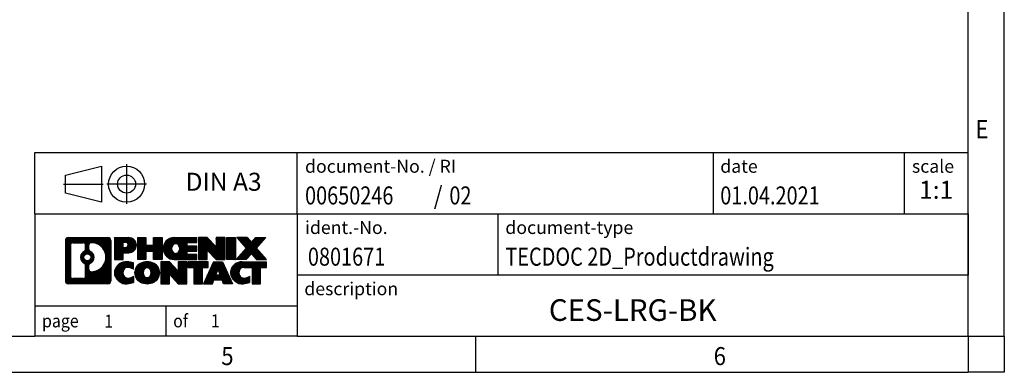
# Model space of a CAD drawing. Units: millimetres. Extents: x -280 to 140, y -48 to 249.
# Drawn here: x 3 to 140, y -48 to 1 of the extents above; entities that cross this region are included whole.
import ezdxf

# ---------------------------------------------------------------- set-up
doc = ezdxf.new("R2010")
doc.units = ezdxf.units.MM
doc.linetypes.add('DOT_CENTER', pattern=[14, 12, -1, 0, -1])
doc.linetypes.add('PHANTOM', pattern=[13, 10, -1, 0, -1, 0, -1])
doc.layers.add('1', color=7, linetype='Continuous')
doc.styles.add('CONVERTER_11', font='txt.shx', dxfattribs={"width": 0.9})
doc.styles.add('CONVERTER_12', font='txt.shx', dxfattribs={"width": 0.81})
doc.styles.add('CONVERTER_13', font='txt.shx', dxfattribs={"width": 0.855})
doc.styles.add('CONVERTER_14', font='txt.shx', dxfattribs={"width": 0.72})
pattern_1 = [(45, (62.7811309658083, -72.3161373035813), (-0.1414213562373095, 0), [])]

# ---------------------------------------------------------------- blocks, each defined once
blk = doc.blocks.new('_rahmen', base_point=(135.0556073569918, -48.1174637671985))
at = {"layer": '1', "linetype": 'Continuous'}
h = blk.add_hatch(dxfattribs=at)
h.set_pattern_fill('CUSTOM4', color=2, scale=0.1, angle=45, pattern_type=2)
h.set_pattern_definition(pattern_1)
edge = h.paths.add_edge_path()
edge.add_arc((10.17170233218718, -29.83520838259926), 0.424244615383877, 90, 180)
edge.add_line((9.747457716804405, -29.83520838259926), (9.747457716804405, -35.3997191517995))
edge.add_arc((10.17170233218718, -35.3997191517995), 0.4242446153827757, 180, 270)
edge.add_line((10.17170233218718, -35.8239637671827), (15.6450144229041, -35.8239637671827))
edge.add_arc((15.6450144229041, -35.3997191517995), 0.4242446153831949, 270, 360)
edge.add_line((16.06925903828798, -35.3997191517995), (16.06925903828798, -29.83520838259926))
edge.add_arc((15.6450144229041, -29.83520838259926), 0.4242446153838806, 0, 90)
edge.add_line((15.6450144229041, -29.41096376721538), (10.17170233218718, -29.41096376721538))
edge = h.paths.add_edge_path(flags=16)
edge.add_line((10.7655970089337, -35.11140821162582), (12.24143026994329, -35.11140821162582))
edge.add_arc((12.24143026994329, -34.79569128854911), 0.3157169230767138, 270, 360)
edge.add_line((12.55714719301989, -34.79569128854911), (12.55714719301989, -33.2649203570175))
edge.add_arc((12.24143026994329, -33.2649203570175), 0.3157169230766002, 0, 64.805589351444)
edge.add_arc((12.76401471751828, -32.15409061095477), 0.9118975235576419, 115.19441064851921, 244.8055893514915, ccw=False)
edge.add_arc((12.24143026994329, -31.0432608648926), 0.3157169230760727, 295.1944106485684, 360)
edge.add_line((12.55714719301989, -31.0432608648926), (12.55714719301989, -30.43923624583198))
edge.add_arc((12.24143026994329, -30.43923624583198), 0.3157169230766002, 0, 90)
edge.add_line((12.24143026994329, -30.1235193227559), (10.7655970089337, -30.1235193227559))
edge.add_arc((10.7655970089337, -30.43923624583198), 0.3157169230760815, 90, 180)
edge.add_line((10.4498800858581, -30.43923624583198), (10.4498800858581, -34.79569128854911))
edge.add_arc((10.7655970089337, -34.79569128854911), 0.3157169230756001, 180, 270)
edge = h.paths.add_edge_path(flags=16)
edge.add_arc((12.81510299737758, -32.15409061095477), 0.9118481501443877, 295.3740086781805, 424.6259913218089)
edge.add_arc((13.34114569546549, -31.04494901098701), 0.3157169230768009, 180, 244.625991321634, ccw=False)
edge.add_line((13.02542877238869, -31.04494901098701), (13.02542877238869, -30.4394137224802))
edge.add_arc((13.34114569546549, -30.4394137224802), 0.3157169230761852, 90.1889670425681, 180, ccw=False)
edge.add_arc((13.34676183077551, -32.14224867004919), 2.018561131933259, -90.18896704241752, 90.18896704241757, ccw=False)
edge.add_arc((13.34114569546549, -33.84508361761817), 0.3157169230768009, 180, 269.8110329574319, ccw=False)
edge.add_line((13.02542877238869, -33.84508361761817), (13.02542877238869, -33.26323221092309))
edge.add_arc((13.34114569546549, -33.26323221092309), 0.3157169230765415, 115.37400867835211, 180, ccw=False)
edge = h.paths.add_edge_path(flags=16)
edge.add_arc((12.7912879827048, -32.15409061095477), 0.4709789327784808, 0, 360)
h = blk.add_hatch(dxfattribs=at)
h.set_pattern_fill('CUSTOM5', color=2, scale=0.1, angle=45, pattern_type=2)
h.set_pattern_definition(pattern_1)
edge = h.paths.add_edge_path()
edge.add_arc((10.17170233218718, -29.83520838259926), 0.424244615383877, 90, 180)
edge.add_line((9.747457716804405, -29.83520838259926), (9.747457716804405, -35.3997191517995))
edge.add_arc((10.17170233218718, -35.3997191517995), 0.4242446153827757, 180, 270)
edge.add_line((10.17170233218718, -35.8239637671827), (15.6450144229041, -35.8239637671827))
edge.add_arc((15.6450144229041, -35.3997191517995), 0.4242446153831949, 270, 360)
edge.add_line((16.06925903828798, -35.3997191517995), (16.06925903828798, -29.83520838259926))
edge.add_arc((15.6450144229041, -29.83520838259926), 0.4242446153838806, 0, 90)
edge.add_line((15.6450144229041, -29.41096376721538), (10.17170233218718, -29.41096376721538))
edge = h.paths.add_edge_path(flags=16)
edge.add_line((10.7655970089337, -35.11140821162582), (12.24143026994329, -35.11140821162582))
edge.add_arc((12.24143026994329, -34.79569128854911), 0.3157169230767138, 270, 360)
edge.add_line((12.55714719301989, -34.79569128854911), (12.55714719301989, -33.2649203570175))
edge.add_arc((12.24143026994329, -33.2649203570175), 0.3157169230766002, 0, 64.805589351444)
edge.add_arc((12.76401471751828, -32.15409061095477), 0.9118975235576419, 115.19441064851921, 244.8055893514915, ccw=False)
edge.add_arc((12.24143026994329, -31.0432608648926), 0.3157169230760727, 295.1944106485684, 360)
edge.add_line((12.55714719301989, -31.0432608648926), (12.55714719301989, -30.43923624583198))
edge.add_arc((12.24143026994329, -30.43923624583198), 0.3157169230766002, 0, 90)
edge.add_line((12.24143026994329, -30.1235193227559), (10.7655970089337, -30.1235193227559))
edge.add_arc((10.7655970089337, -30.43923624583198), 0.3157169230760815, 90, 180)
edge.add_line((10.4498800858581, -30.43923624583198), (10.4498800858581, -34.79569128854911))
edge.add_arc((10.7655970089337, -34.79569128854911), 0.3157169230756001, 180, 270)
edge = h.paths.add_edge_path(flags=16)
edge.add_arc((12.81510299737758, -32.15409061095477), 0.9118481501443877, 295.3740086781805, 424.6259913218089)
edge.add_arc((13.34114569546549, -31.04494901098701), 0.3157169230768009, 180, 244.625991321634, ccw=False)
edge.add_line((13.02542877238869, -31.04494901098701), (13.02542877238869, -30.4394137224802))
edge.add_arc((13.34114569546549, -30.4394137224802), 0.3157169230761852, 90.1889670425681, 180, ccw=False)
edge.add_arc((13.34676183077551, -32.14224867004919), 2.018561131933259, -90.18896704241752, 90.18896704241757, ccw=False)
edge.add_arc((13.34114569546549, -33.84508361761817), 0.3157169230768009, 180, 269.8110329574319, ccw=False)
edge.add_line((13.02542877238869, -33.84508361761817), (13.02542877238869, -33.26323221092309))
edge.add_arc((13.34114569546549, -33.26323221092309), 0.3157169230765415, 115.37400867835211, 180, ccw=False)
edge = h.paths.add_edge_path(flags=16)
edge.add_arc((12.7912879827048, -32.15409061095477), 0.4709789327784808, 0, 360)
h = blk.add_hatch(dxfattribs=at)
h.set_pattern_fill('CUSTOM10', color=2, scale=0.1, angle=45, pattern_type=2)
h.set_pattern_definition(pattern_1)
edge = h.paths.add_edge_path()
edge.add_line((16.54637611915479, -29.4109637671973), (16.54637611915479, -32.46477329100839))
edge.add_line((16.54637611915479, -32.46477329100839), (17.78688052940879, -32.46477329100839))
edge.add_line((17.78688052940879, -32.46477329100839), (17.78688052940879, -31.52169504986466))
edge.add_line((17.78688052940879, -31.52169504986466), (18.54564811718919, -31.52169504986466))
edge.add_arc((18.54564811718919, -30.46632940853101), 1.055365641333651, 270, 450)
edge.add_line((18.54564811718919, -29.4109637671973), (16.54637611915479, -29.4109637671973))
edge = h.paths.add_edge_path(flags=16)
edge.add_line((18.1041755909508, -30.07406961263729), (17.78688052940879, -30.07406961263729))
edge.add_line((17.78688052940879, -30.07406961263729), (17.78688052940879, -30.77979726197958))
edge.add_line((17.78688052940879, -30.77979726197958), (18.1041755909508, -30.77979726197958))
edge.add_arc((18.1041755909508, -30.42693343730849), 0.3528638246710898, 270, 450)
h = blk.add_hatch(dxfattribs=at)
h.set_pattern_fill('CUSTOM11', color=2, scale=0.1, angle=45, pattern_type=2)
h.set_pattern_definition(pattern_1)
edge = h.paths.add_edge_path()
edge.add_line((16.54637611915479, -29.4109637671973), (16.54637611915479, -32.46477329100839))
edge.add_line((16.54637611915479, -32.46477329100839), (17.78688052940879, -32.46477329100839))
edge.add_line((17.78688052940879, -32.46477329100839), (17.78688052940879, -31.52169504986466))
edge.add_line((17.78688052940879, -31.52169504986466), (18.54564811718919, -31.52169504986466))
edge.add_arc((18.54564811718919, -30.46632940853101), 1.055365641333651, 270, 450)
edge.add_line((18.54564811718919, -29.4109637671973), (16.54637611915479, -29.4109637671973))
edge = h.paths.add_edge_path(flags=16)
edge.add_line((18.1041755909508, -30.07406961263729), (17.78688052940879, -30.07406961263729))
edge.add_line((17.78688052940879, -30.07406961263729), (17.78688052940879, -30.77979726197958))
edge.add_line((17.78688052940879, -30.77979726197958), (18.1041755909508, -30.77979726197958))
edge.add_arc((18.1041755909508, -30.42693343730849), 0.3528638246710898, 270, 450)
h = blk.add_hatch(dxfattribs=at)
h.set_pattern_fill('CUSTOM24', color=2, scale=0.1, angle=45, pattern_type=2)
h.set_pattern_definition(pattern_1)
h.paths.add_polyline_path([(23.17830354320299, -29.4109637671973), (23.17830354320299, -32.46477329100839), (21.9855108410365, -32.46477329100839), (21.9855108410365, -31.33050118216471), (20.9358532631291, -31.33050118216471), (20.9358532631291, -32.46477329100839), (19.74306056096251, -32.46477329100839), (19.74306056096251, -29.4109637671973), (20.9358532631291, -29.4109637671973), (20.9358532631291, -30.47979710053187), (21.9855108410365, -30.47979710053187), (21.9855108410365, -29.4109637671973)])
h = blk.add_hatch(dxfattribs=at)
h.set_pattern_fill('CUSTOM25', color=2, scale=0.1, angle=45, pattern_type=2)
h.set_pattern_definition(pattern_1)
h.paths.add_polyline_path([(23.17830354320299, -29.4109637671973), (23.17830354320299, -32.46477329100839), (21.9855108410365, -32.46477329100839), (21.9855108410365, -31.33050118216471), (20.9358532631291, -31.33050118216471), (20.9358532631291, -32.46477329100839), (19.74306056096251, -32.46477329100839), (19.74306056096251, -29.4109637671973), (20.9358532631291, -29.4109637671973), (20.9358532631291, -30.47979710053187), (21.9855108410365, -30.47979710053187), (21.9855108410365, -29.4109637671973)])
h = blk.add_hatch(dxfattribs=at)
h.set_pattern_fill('CUSTOM6', color=2, scale=0.1, angle=45, pattern_type=2)
h.set_pattern_definition(pattern_1)
edge = h.paths.add_edge_path()
edge.add_arc((24.84686633617659, -30.93786852910307), 1.526904761905772, 90, 270)
edge.add_line((24.84686633617659, -32.46477329100839), (27.9971860599575, -32.46477329100839))
edge.add_line((27.9971860599575, -32.46477329100839), (27.9971860599575, -31.766759685566))
edge.add_line((27.9971860599575, -31.766759685566), (26.66125823352988, -31.766759685566))
edge.add_line((26.66125823352988, -31.766759685566), (26.66125823352988, -31.28687533182426))
edge.add_line((26.66125823352988, -31.28687533182426), (27.9971860599575, -31.28687533182426))
edge.add_line((27.9971860599575, -31.28687533182426), (27.9971860599575, -30.58886172638188))
edge.add_line((27.9971860599575, -30.58886172638188), (26.66125823352988, -30.58886172638188))
edge.add_line((26.66125823352988, -30.58886172638188), (26.66125823352988, -30.1089773726402))
edge.add_line((26.66125823352988, -30.1089773726402), (27.9971860599575, -30.1089773726402))
edge.add_line((27.9971860599575, -30.1089773726402), (27.9971860599575, -29.4109637671973))
edge.add_line((27.9971860599575, -29.4109637671973), (24.84686633617659, -29.4109637671973))
edge = h.paths.add_edge_path(flags=16)
edge.add_arc((25.262878382688, -30.93786852910307), 0.7717997786796251, 141.8795802028488, 218.1204197971546)
edge.add_arc((25.06313834634179, -31.09459970722361), 0.5179085730134576, 218.1204197971323, 321.8795802028592)
edge.add_arc((24.8633983099956, -30.93786852910307), 0.7717997786795484, 321.8795802028389, 398.1204197971578)
edge.add_arc((25.06313834634179, -30.78113735098259), 0.5179085730133619, 38.12041979714115, 141.8795802028673)
h = blk.add_hatch(dxfattribs=at)
h.set_pattern_fill('CUSTOM7', color=2, scale=0.1, angle=45, pattern_type=2)
h.set_pattern_definition(pattern_1)
edge = h.paths.add_edge_path()
edge.add_arc((24.84686633617659, -30.93786852910307), 1.526904761905772, 90, 270)
edge.add_line((24.84686633617659, -32.46477329100839), (27.9971860599575, -32.46477329100839))
edge.add_line((27.9971860599575, -32.46477329100839), (27.9971860599575, -31.766759685566))
edge.add_line((27.9971860599575, -31.766759685566), (26.66125823352988, -31.766759685566))
edge.add_line((26.66125823352988, -31.766759685566), (26.66125823352988, -31.28687533182426))
edge.add_line((26.66125823352988, -31.28687533182426), (27.9971860599575, -31.28687533182426))
edge.add_line((27.9971860599575, -31.28687533182426), (27.9971860599575, -30.58886172638188))
edge.add_line((27.9971860599575, -30.58886172638188), (26.66125823352988, -30.58886172638188))
edge.add_line((26.66125823352988, -30.58886172638188), (26.66125823352988, -30.1089773726402))
edge.add_line((26.66125823352988, -30.1089773726402), (27.9971860599575, -30.1089773726402))
edge.add_line((27.9971860599575, -30.1089773726402), (27.9971860599575, -29.4109637671973))
edge.add_line((27.9971860599575, -29.4109637671973), (24.84686633617659, -29.4109637671973))
edge = h.paths.add_edge_path(flags=16)
edge.add_arc((25.262878382688, -30.93786852910307), 0.7717997786796251, 141.8795802028488, 218.1204197971546)
edge.add_arc((25.06313834634179, -31.09459970722361), 0.5179085730134576, 218.1204197971323, 321.8795802028592)
edge.add_arc((24.8633983099956, -30.93786852910307), 0.7717997786795484, 321.8795802028389, 398.1204197971578)
edge.add_arc((25.06313834634179, -30.78113735098259), 0.5179085730133619, 38.12041979714115, 141.8795802028673)
h = blk.add_hatch(dxfattribs=at)
h.set_pattern_fill('CUSTOM20', color=2, scale=0.1, angle=45, pattern_type=2)
h.set_pattern_definition(pattern_1)
h.paths.add_polyline_path([(29.42853730255689, -29.4109637671973), (28.23574460039049, -29.4109637671973), (28.23574460039049, -32.46477329100839), (29.42853730255689, -32.46477329100839), (29.42853730255689, -31.15599778080366), (30.66904171281098, -32.46477329100839), (31.86183441497758, -32.46477329100839), (31.86183441497758, -29.4109637671973), (30.66904171281098, -29.4109637671973), (30.66904171281098, -30.71973927740237)])
h = blk.add_hatch(dxfattribs=at)
h.set_pattern_fill('CUSTOM21', color=2, scale=0.1, angle=45, pattern_type=2)
h.set_pattern_definition(pattern_1)
h.paths.add_polyline_path([(29.42853730255689, -29.4109637671973), (28.23574460039049, -29.4109637671973), (28.23574460039049, -32.46477329100839), (29.42853730255689, -32.46477329100839), (29.42853730255689, -31.15599778080366), (30.66904171281098, -32.46477329100839), (31.86183441497758, -32.46477329100839), (31.86183441497758, -29.4109637671973), (30.66904171281098, -29.4109637671973), (30.66904171281098, -30.71973927740237)])
h = blk.add_hatch(dxfattribs=at)
h.set_pattern_fill('CUSTOM14', color=2, scale=0.1, angle=45, pattern_type=2)
h.set_pattern_definition(pattern_1)
h.paths.add_polyline_path([(33.3408973656644, -29.4109637671973), (33.3408973656644, -32.46477329100839), (32.10039295541148, -32.46477329100839), (32.10039295541148, -29.4109637671973)])
h = blk.add_hatch(dxfattribs=at)
h.set_pattern_fill('CUSTOM15', color=2, scale=0.1, angle=45, pattern_type=2)
h.set_pattern_definition(pattern_1)
h.paths.add_polyline_path([(33.3408973656644, -29.4109637671973), (33.3408973656644, -32.46477329100839), (32.10039295541148, -32.46477329100839), (32.10039295541148, -29.4109637671973)])
h = blk.add_hatch(dxfattribs=at)
h.set_pattern_fill('CUSTOM12', color=2, scale=0.1, angle=45, pattern_type=2)
h.set_pattern_definition(pattern_1)
h.paths.add_polyline_path([(36.16065931358799, -29.4109637671973), (37.56338353133521, -29.4109637671973), (36.26085390056861, -30.8839142972335), (37.65880694750888, -32.46477329100839), (36.25608272976058, -32.46477329100839), (35.55949179169519, -31.67704150571467), (34.86290085362938, -32.46477329100839), (33.46017663588128, -32.46477329100839), (34.85812968282158, -30.8839142972335), (33.5556000520541, -29.4109637671973), (34.95832426980329, -29.4109637671973), (35.55949179169519, -30.09078708875279)])
h = blk.add_hatch(dxfattribs=at)
h.set_pattern_fill('CUSTOM13', color=2, scale=0.1, angle=45, pattern_type=2)
h.set_pattern_definition(pattern_1)
h.paths.add_polyline_path([(36.16065931358799, -29.4109637671973), (37.56338353133521, -29.4109637671973), (36.26085390056861, -30.8839142972335), (37.65880694750888, -32.46477329100839), (36.25608272976058, -32.46477329100839), (35.55949179169519, -31.67704150571467), (34.86290085362938, -32.46477329100839), (33.46017663588128, -32.46477329100839), (34.85812968282158, -30.8839142972335), (33.5556000520541, -29.4109637671973), (34.95832426980329, -29.4109637671973), (35.55949179169519, -30.09078708875279)])
h = blk.add_hatch(dxfattribs=at)
h.set_pattern_fill('CUSTOM0', color=2, scale=0.1, angle=45, pattern_type=2)
h.set_pattern_definition(pattern_1)
edge = h.paths.add_edge_path()
edge.add_arc((17.75203210616459, -34.2970590052775), 1.20565616839097, 164.9381082228771, 195.0618917770948)
edge.add_arc((18.1711599496274, -34.1842686432426), 1.63969512393944, 195.0618917770922, 275.1581447696363)
edge.add_arc((17.88230385489149, -30.98437806002096), 4.852596863498272, 275.1581447696238, 285.9799912583526)
edge.add_line((19.21823177200929, -35.64946036582188), (19.21823177200929, -34.77694335901856))
edge.add_arc((18.0401767299843, -32.88659263986881), 2.227384008972719, 288.4480761181337, 301.9309089499636, ccw=False)
edge.add_arc((18.4583444636452, -34.14013841590599), 0.9059297849848247, 246.6277221118668, 288.4480761181542, ccw=False)
edge.add_arc((18.3019044309431, -34.50213043461599), 0.5115800601947491, 208.5214732576844, 246.6277221118275, ccw=False)
edge.add_arc((18.67926168902349, -34.2970590052775), 0.9410597353333263, 151.4785267422693, 208.5214732576977, ccw=False)
edge.add_arc((18.3019044309431, -34.09198757593839), 0.5115800601948306, 113.3722778881949, 151.4785267423149, ccw=False)
edge.add_arc((18.4583444636452, -34.45397959464901), 0.9059297849853453, 71.55192388185918, 113.37227788813041, ccw=False)
edge.add_arc((18.0401767299843, -35.70752537068557), 2.227384008973457, 58.069091050037116, 71.55192388186668, ccw=False)
edge.add_line((19.21823177200929, -33.81717465153577), (19.21823177200929, -32.9446576447325))
edge.add_arc((17.88230385489149, -37.60973995053331), 4.852596863497986, 74.0200087416471, 84.84185523037604)
edge.add_arc((18.1711599496274, -34.40984936731229), 1.639695123940499, 84.84185523036533, 164.9381082228906)
h = blk.add_hatch(dxfattribs=at)
h.set_pattern_fill('CUSTOM1', color=2, scale=0.1, angle=45, pattern_type=2)
h.set_pattern_definition(pattern_1)
edge = h.paths.add_edge_path()
edge.add_arc((17.75203210616459, -34.2970590052775), 1.20565616839097, 164.9381082228771, 195.0618917770948)
edge.add_arc((18.1711599496274, -34.1842686432426), 1.63969512393944, 195.0618917770922, 275.1581447696363)
edge.add_arc((17.88230385489149, -30.98437806002096), 4.852596863498272, 275.1581447696238, 285.9799912583526)
edge.add_line((19.21823177200929, -35.64946036582188), (19.21823177200929, -34.77694335901856))
edge.add_arc((18.0401767299843, -32.88659263986881), 2.227384008972719, 288.4480761181337, 301.9309089499636, ccw=False)
edge.add_arc((18.4583444636452, -34.14013841590599), 0.9059297849848247, 246.6277221118668, 288.4480761181542, ccw=False)
edge.add_arc((18.3019044309431, -34.50213043461599), 0.5115800601947491, 208.5214732576844, 246.6277221118275, ccw=False)
edge.add_arc((18.67926168902349, -34.2970590052775), 0.9410597353333263, 151.4785267422693, 208.5214732576977, ccw=False)
edge.add_arc((18.3019044309431, -34.09198757593839), 0.5115800601948306, 113.3722778881949, 151.4785267423149, ccw=False)
edge.add_arc((18.4583444636452, -34.45397959464901), 0.9059297849853453, 71.55192388185918, 113.37227788813041, ccw=False)
edge.add_arc((18.0401767299843, -35.70752537068557), 2.227384008973457, 58.069091050037116, 71.55192388186668, ccw=False)
edge.add_line((19.21823177200929, -33.81717465153577), (19.21823177200929, -32.9446576447325))
edge.add_arc((17.88230385489149, -37.60973995053331), 4.852596863497986, 74.0200087416471, 84.84185523037604)
edge.add_arc((18.1711599496274, -34.40984936731229), 1.639695123940499, 84.84185523036533, 164.9381082228906)
h = blk.add_hatch(dxfattribs=at)
h.set_pattern_fill('CUSTOM8', color=2, scale=0.1, angle=45, pattern_type=2)
h.set_pattern_definition(pattern_1)
edge = h.paths.add_edge_path()
edge.add_arc((20.82125097371488, -34.2970590052775), 1.45803408365161, 117.54814817566, 242.451851824337)
edge.add_arc((21.1021908655483, -33.75848399497409), 2.065479772208629, 242.451851824338, 297.548148175686)
edge.add_arc((21.38313075738148, -34.2970590052775), 1.45803408365203, 297.5481481757055, 422.4518518242974)
edge.add_arc((21.1021908655483, -34.8356340155803), 2.065479772208691, 62.45185182430836, 117.5481481756676)
edge = h.paths.add_edge_path(flags=16)
edge.add_arc((21.1021908655483, -34.14032782715697), 0.5179085730132822, 38.12041979716555, 141.8795802028565)
edge.add_arc((21.30193090189428, -34.2970590052775), 0.7717997786795465, 141.8795802028284, 218.1204197971624)
edge.add_arc((21.1021908655483, -34.45379018339736), 0.517908573013848, 218.1204197971874, 321.8795802027906)
edge.add_arc((20.90245082920188, -34.2970590052775), 0.7717997786795451, 321.879580202843, 398.1204197971661)
h = blk.add_hatch(dxfattribs=at)
h.set_pattern_fill('CUSTOM9', color=2, scale=0.1, angle=45, pattern_type=2)
h.set_pattern_definition(pattern_1)
edge = h.paths.add_edge_path()
edge.add_arc((20.82125097371488, -34.2970590052775), 1.45803408365161, 117.54814817566, 242.451851824337)
edge.add_arc((21.1021908655483, -33.75848399497409), 2.065479772208629, 242.451851824338, 297.548148175686)
edge.add_arc((21.38313075738148, -34.2970590052775), 1.45803408365203, 297.5481481757055, 422.4518518242974)
edge.add_arc((21.1021908655483, -34.8356340155803), 2.065479772208691, 62.45185182430836, 117.5481481756676)
edge = h.paths.add_edge_path(flags=16)
edge.add_arc((21.1021908655483, -34.14032782715697), 0.5179085730132822, 38.12041979716555, 141.8795802028565)
edge.add_arc((21.30193090189428, -34.2970590052775), 0.7717997786795465, 141.8795802028284, 218.1204197971624)
edge.add_arc((21.1021908655483, -34.45379018339736), 0.517908573013848, 218.1204197971874, 321.8795802027906)
edge.add_arc((20.90245082920188, -34.2970590052775), 0.7717997786795451, 321.879580202843, 398.1204197971661)
h = blk.add_hatch(dxfattribs=at)
h.set_pattern_fill('CUSTOM22', color=2, scale=0.1, angle=45, pattern_type=2)
h.set_pattern_definition(pattern_1)
h.paths.add_polyline_path([(24.18009848213831, -32.77015424337156), (22.9873057799708, -32.77015424337156), (22.9873057799708, -35.8239637671827), (24.18009848213831, -35.8239637671827), (24.18009848213831, -34.51518825697821), (25.42060289239129, -35.8239637671827), (26.61339559455769, -35.8239637671827), (26.61339559455769, -32.77015424337156), (25.42060289239129, -32.77015424337156), (25.42060289239129, -34.0789297535768)])
h = blk.add_hatch(dxfattribs=at)
h.set_pattern_fill('CUSTOM23', color=2, scale=0.1, angle=45, pattern_type=2)
h.set_pattern_definition(pattern_1)
h.paths.add_polyline_path([(24.18009848213831, -32.77015424337156), (22.9873057799708, -32.77015424337156), (22.9873057799708, -35.8239637671827), (24.18009848213831, -35.8239637671827), (24.18009848213831, -34.51518825697821), (25.42060289239129, -35.8239637671827), (26.61339559455769, -35.8239637671827), (26.61339559455769, -32.77015424337156), (25.42060289239129, -32.77015424337156), (25.42060289239129, -34.0789297535768)])
h = blk.add_hatch(dxfattribs=at)
h.set_pattern_fill('CUSTOM18', color=2, scale=0.1, angle=45, pattern_type=2)
h.set_pattern_definition(pattern_1)
h.paths.add_polyline_path([(26.7565307188178, -32.77015424337156), (26.7565307188178, -33.5554195494953), (27.56762975629249, -33.5554195494953), (27.56762975629249, -35.8239637671827), (28.76042245845889, -35.8239637671827), (28.76042245845889, -33.5554195494953), (29.57152149593151, -33.5554195494953), (29.57152149593151, -32.77015424337156)])
h = blk.add_hatch(dxfattribs=at)
h.set_pattern_fill('CUSTOM19', color=2, scale=0.1, angle=45, pattern_type=2)
h.set_pattern_definition(pattern_1)
h.paths.add_polyline_path([(26.7565307188178, -32.77015424337156), (26.7565307188178, -33.5554195494953), (27.56762975629249, -33.5554195494953), (27.56762975629249, -35.8239637671827), (28.76042245845889, -35.8239637671827), (28.76042245845889, -33.5554195494953), (29.57152149593151, -33.5554195494953), (29.57152149593151, -32.77015424337156)])
h = blk.add_hatch(dxfattribs=at)
h.set_pattern_fill('CUSTOM16', color=2, scale=0.1, angle=45, pattern_type=2)
h.set_pattern_definition(pattern_1)
h.paths.add_polyline_path([(32.95045336213238, -35.8239637671827), (31.70994895187849, -35.8239637671827), (31.49846889840271, -35.28300322296491), (30.36602732172878, -35.28300322296491), (30.154547268253, -35.8239637671827), (28.9140428580001, -35.8239637671827), (30.3119959049393, -32.77015424337156), (31.55250031519211, -32.77015424337156)])
h.paths.add_polyline_path([(30.6320828728739, -34.60243995765831), (31.2324133472564, -34.60243995765831), (30.93224811006618, -33.8346249916716)], flags=16)
h = blk.add_hatch(dxfattribs=at)
h.set_pattern_fill('CUSTOM17', color=2, scale=0.1, angle=45, pattern_type=2)
h.set_pattern_definition(pattern_1)
h.paths.add_polyline_path([(32.95045336213238, -35.8239637671827), (31.70994895187849, -35.8239637671827), (31.49846889840271, -35.28300322296491), (30.36602732172878, -35.28300322296491), (30.154547268253, -35.8239637671827), (28.9140428580001, -35.8239637671827), (30.3119959049393, -32.77015424337156), (31.55250031519211, -32.77015424337156)])
h.paths.add_polyline_path([(30.6320828728739, -34.60243995765831), (31.2324133472564, -34.60243995765831), (30.93224811006618, -33.8346249916716)], flags=16)
h = blk.add_hatch(dxfattribs=at)
h.set_pattern_fill('CUSTOM2', color=2, scale=0.1, angle=45, pattern_type=2)
h.set_pattern_definition(pattern_1)
edge = h.paths.add_edge_path()
edge.add_arc((34.27386142888028, -34.40984936731229), 1.639695123940101, 90, 164.9381082228993)
edge.add_arc((33.85473358541859, -34.2970590052775), 1.20565616839298, 164.9381082229029, 195.0618917770926)
edge.add_arc((34.27386142888028, -34.1842686432426), 1.639695123940503, 195.0618917771007, 275.1581447696774)
edge.add_arc((33.9850053341444, -30.98437806002096), 4.852596863498897, 275.1581447696374, 285.9799912583384)
edge.add_line((35.3209332512611, -35.64946036582239), (35.3209332512611, -34.77694335901907))
edge.add_arc((34.14287820923718, -32.88659263986926), 2.22738400897278, 288.44807611813314, 301.9309089499394, ccw=False)
edge.add_arc((34.5610459428992, -34.14013841590599), 0.9059297849852208, 246.6277221118088, 288.44807611807704, ccw=False)
edge.add_arc((34.40460591019598, -34.50213043461599), 0.5115800601959996, 208.5214732576871, 246.6277221118395, ccw=False)
edge.add_arc((34.78196316827749, -34.2970590052775), 0.9410597353350443, 151.4785267423581, 208.5214732576666, ccw=False)
edge.add_arc((34.40460591019598, -34.09198757593839), 0.5115800601943958, 109.33714321948179, 151.4785267424185, ccw=False)
edge.add_arc((34.55127590829969, -34.50994255632139), 0.9545230068260935, 90, 109.3371432194279, ccw=False)
edge.add_line((34.55127590829969, -33.5554195494953), (35.65491520786779, -33.5554195494953))
edge.add_line((35.65491520786779, -33.5554195494953), (35.65491520786779, -35.8239637671827))
edge.add_line((35.65491520786779, -35.8239637671827), (36.8477079100355, -35.8239637671827))
edge.add_line((36.8477079100355, -35.8239637671827), (36.8477079100355, -33.5554195494953))
edge.add_line((36.8477079100355, -33.5554195494953), (37.65880694750888, -33.5554195494953))
edge.add_line((37.65880694750888, -33.5554195494953), (37.65880694750888, -32.77015424337156))
edge.add_line((37.65880694750888, -32.77015424337156), (34.27386142888028, -32.77015424337219))
h = blk.add_hatch(dxfattribs=at)
h.set_pattern_fill('CUSTOM3', color=2, scale=0.1, angle=45, pattern_type=2)
h.set_pattern_definition(pattern_1)
edge = h.paths.add_edge_path()
edge.add_arc((34.27386142888028, -34.40984936731229), 1.639695123940101, 90, 164.9381082228993)
edge.add_arc((33.85473358541859, -34.2970590052775), 1.20565616839298, 164.9381082229029, 195.0618917770926)
edge.add_arc((34.27386142888028, -34.1842686432426), 1.639695123940503, 195.0618917771007, 275.1581447696774)
edge.add_arc((33.9850053341444, -30.98437806002096), 4.852596863498897, 275.1581447696374, 285.9799912583384)
edge.add_line((35.3209332512611, -35.64946036582239), (35.3209332512611, -34.77694335901907))
edge.add_arc((34.14287820923718, -32.88659263986926), 2.22738400897278, 288.44807611813314, 301.9309089499394, ccw=False)
edge.add_arc((34.5610459428992, -34.14013841590599), 0.9059297849852208, 246.6277221118088, 288.44807611807704, ccw=False)
edge.add_arc((34.40460591019598, -34.50213043461599), 0.5115800601959996, 208.5214732576871, 246.6277221118395, ccw=False)
edge.add_arc((34.78196316827749, -34.2970590052775), 0.9410597353350443, 151.4785267423581, 208.5214732576666, ccw=False)
edge.add_arc((34.40460591019598, -34.09198757593839), 0.5115800601943958, 109.33714321948179, 151.4785267424185, ccw=False)
edge.add_arc((34.55127590829969, -34.50994255632139), 0.9545230068260935, 90, 109.3371432194279, ccw=False)
edge.add_line((34.55127590829969, -33.5554195494953), (35.65491520786779, -33.5554195494953))
edge.add_line((35.65491520786779, -33.5554195494953), (35.65491520786779, -35.8239637671827))
edge.add_line((35.65491520786779, -35.8239637671827), (36.8477079100355, -35.8239637671827))
edge.add_line((36.8477079100355, -35.8239637671827), (36.8477079100355, -33.5554195494953))
edge.add_line((36.8477079100355, -33.5554195494953), (37.65880694750888, -33.5554195494953))
edge.add_line((37.65880694750888, -33.5554195494953), (37.65880694750888, -32.77015424337156))
edge.add_line((37.65880694750888, -32.77015424337156), (34.27386142888028, -32.77015424337219))
at = {"color": 2, "linetype": 'Continuous'}
for p, q in [((9.7474577168044, -29.83520838259926), (9.7474577168044, -35.3997191517995)), ((10.17170233218718, -29.41096376721538), (15.6450144229041, -29.41096376721538)), ((16.06925903828798, -29.83520838259926), (16.06925903828798, -35.3997191517995)), ((16.54637611915479, -29.4109637671973), (18.54564811718919, -29.4109637671973)), ((16.54637611915479, -29.4109637671973), (16.54637611915479, -32.46477329100839)), ((19.74306056096251, -29.4109637671973), (19.74306056096251, -32.46477329100839)), ((19.74306056096251, -29.4109637671973), (20.9358532631291, -29.4109637671973)), ((20.9358532631291, -29.4109637671973), (20.9358532631291, -30.47979710053187)), ((21.9855108410365, -30.47979710053187), (21.9855108410365, -29.4109637671973)), ((21.9855108410365, -29.4109637671973), (23.17830354320299, -29.4109637671973)), ((23.17830354320299, -29.4109637671973), (23.17830354320299, -32.46477329100839)), ((24.84686633617659, -29.4109637671973), (27.9971860599575, -29.4109637671973)), ((27.9971860599575, -30.1089773726402), (27.9971860599575, -29.4109637671973)), ((29.42853730255689, -29.4109637671973), (28.23574460039049, -29.4109637671973)), ((28.23574460039049, -29.4109637671973), (28.23574460039049, -32.46477329100839)), ((30.66904171281098, -30.71973927740237), (29.42853730255689, -29.4109637671973)), ((31.86183441497758, -29.4109637671973), (30.66904171281098, -29.4109637671973)), ((30.66904171281098, -29.4109637671973), (30.66904171281098, -30.71973927740237)), ((31.86183441497758, -32.46477329100839), (31.86183441497758, -29.4109637671973)), ((32.10039295541148, -32.46477329100839), (32.10039295541148, -29.4109637671973)), ((32.10039295541148, -29.4109637671973), (33.3408973656644, -29.4109637671973)), ((33.3408973656644, -29.4109637671973), (33.3408973656644, -32.46477329100839)), ((33.5556000520541, -29.4109637671973), (34.85812968282158, -30.8839142972335)), ((34.95832426980329, -29.4109637671973), (33.5556000520541, -29.4109637671973)), ((34.95832426980329, -29.4109637671973), (35.55949179169519, -30.09078708875279)), ((35.55949179169519, -30.09078708875279), (36.16065931358799, -29.4109637671973)), ((36.16065931358799, -29.4109637671973), (37.56338353133521, -29.4109637671973)), ((36.26085390056861, -30.8839142972335), (37.56338353133521, -29.4109637671973)), ((10.4498800858581, -30.43923624583198), (10.4498800858581, -34.79569128854911)), ((10.7655970089337, -30.1235193227559), (12.24143026994329, -30.1235193227559)), ((12.55714719301989, -31.0432608648926), (12.55714719301989, -30.43923624583198)), ((13.02542877238869, -31.04494901098701), (13.02542877238869, -30.4394137224802)), ((17.78688052940879, -30.77979726197958), (17.78688052940879, -30.07406961263729)), ((17.78688052940879, -30.07406961263729), (18.1041755909508, -30.07406961263729)), ((17.78688052940879, -30.77979726197958), (18.1041755909508, -30.77979726197958)), ((20.9358532631291, -30.47979710053187), (21.9855108410365, -30.47979710053187)), ((21.9855108410365, -31.33050118216471), (20.9358532631291, -31.33050118216471)), ((20.9358532631291, -31.33050118216471), (20.9358532631291, -32.46477329100839)), ((21.9855108410365, -32.46477329100839), (21.9855108410365, -31.33050118216471)), ((26.66125823352988, -30.1089773726402), (27.9971860599575, -30.1089773726402)), ((26.66125823352988, -30.58886172638188), (26.66125823352988, -30.1089773726402)), ((27.9971860599575, -30.58886172638188), (26.66125823352988, -30.58886172638188)), ((26.66125823352988, -31.766759685566), (26.66125823352988, -31.28687533182426)), ((26.66125823352988, -31.28687533182426), (27.9971860599575, -31.28687533182426)), ((27.9971860599575, -31.28687533182426), (27.9971860599575, -30.58886172638188)), ((29.42853730255689, -31.15599778080366), (30.66904171281098, -32.46477329100839)), ((29.42853730255689, -32.46477329100839), (29.42853730255689, -31.15599778080366)), ((33.46017663588128, -32.46477329100839), (34.85812968282158, -30.8839142972335)), ((36.26085390056861, -30.8839142972335), (37.65880694750888, -32.46477329100839)), ((16.54637611915479, -32.46477329100839), (17.78688052940879, -32.46477329100839)), ((17.78688052940879, -32.46477329100839), (17.78688052940879, -31.52169504986466)), ((17.78688052940879, -31.52169504986466), (18.54564811718919, -31.52169504986466)), ((20.9358532631291, -32.46477329100839), (19.74306056096251, -32.46477329100839)), ((23.17830354320299, -32.46477329100839), (21.9855108410365, -32.46477329100839)), ((24.18009848213831, -32.77015424337156), (22.9873057799708, -32.77015424337156)), ((22.9873057799708, -32.77015424337156), (22.9873057799708, -35.8239637671827)), ((25.42060289239129, -34.0789297535768), (24.18009848213831, -32.77015424337156)), ((24.84686633617659, -32.46477329100839), (27.9971860599575, -32.46477329100839)), ((25.42060289239129, -32.77015424337156), (25.42060289239129, -34.0789297535768)), ((26.61339559455769, -32.77015424337156), (25.42060289239129, -32.77015424337156)), ((26.61339559455769, -35.8239637671827), (26.61339559455769, -32.77015424337156)), ((27.9971860599575, -31.766759685566), (26.66125823352988, -31.766759685566)), ((26.7565307188178, -32.77015424337156), (26.7565307188178, -33.5554195494953)), ((29.57152149593151, -32.77015424337156), (26.7565307188178, -32.77015424337156)), ((27.9971860599575, -32.46477329100839), (27.9971860599575, -31.766759685566)), ((28.23574460039049, -32.46477329100839), (29.42853730255689, -32.46477329100839)), ((30.3119959049393, -32.77015424337156), (28.9140428580001, -35.8239637671827)), ((29.57152149593151, -33.5554195494953), (29.57152149593151, -32.77015424337156)), ((30.3119959049393, -32.77015424337156), (31.55250031519211, -32.77015424337156)), ((30.66904171281098, -32.46477329100839), (31.86183441497758, -32.46477329100839)), ((31.55250031519211, -32.77015424337156), (32.95045336213238, -35.8239637671827)), ((33.3408973656644, -32.46477329100839), (32.10039295541148, -32.46477329100839)), ((34.86290085362938, -32.46477329100839), (33.46017663588128, -32.46477329100839)), ((34.27386142888028, -32.77015424337219), (37.65880694750888, -32.77015424337156)), ((34.86290085362938, -32.46477329100839), (35.55949179169519, -31.67704150571467)), ((35.55949179169519, -31.67704150571467), (36.25608272976058, -32.46477329100839)), ((36.25608272976058, -32.46477329100839), (37.65880694750888, -32.46477329100839)), ((37.65880694750888, -33.5554195494953), (37.65880694750888, -32.77015424337156)), ((12.55714719301989, -34.79569128854911), (12.55714719301989, -33.2649203570175)), ((13.02542877238869, -33.84508361761817), (13.02542877238869, -33.26323221092309)), ((19.21823177200929, -33.81717465153577), (19.21823177200929, -32.9446576447325)), ((26.7565307188178, -33.5554195494953), (27.56762975629249, -33.5554195494953)), ((27.56762975629249, -33.5554195494953), (27.56762975629249, -35.8239637671827)), ((28.76042245845889, -35.8239637671827), (28.76042245845889, -33.5554195494953)), ((28.76042245845889, -33.5554195494953), (29.57152149593151, -33.5554195494953)), ((30.6320828728739, -34.60243995765831), (30.93224811006618, -33.8346249916716)), ((31.2324133472564, -34.60243995765831), (30.93224811006618, -33.8346249916716)), ((34.55127590829969, -33.5554195494953), (35.65491520786779, -33.5554195494953)), ((35.65491520786779, -33.5554195494953), (35.65491520786779, -35.8239637671827)), ((36.8477079100355, -35.8239637671827), (36.8477079100355, -33.5554195494953)), ((36.8477079100355, -33.5554195494953), (37.65880694750888, -33.5554195494953)), ((12.24143026994329, -35.11140821162582), (10.7655970089337, -35.11140821162582)), ((19.21823177200929, -34.77694335901856), (19.21823177200929, -35.64946036582188)), ((24.18009848213831, -34.51518825697821), (25.42060289239129, -35.8239637671827)), ((24.18009848213831, -35.8239637671827), (24.18009848213831, -34.51518825697821)), ((30.154547268253, -35.8239637671827), (30.36602732172878, -35.28300322296491)), ((30.36602732172878, -35.28300322296491), (31.49846889840271, -35.28300322296491)), ((30.6320828728739, -34.60243995765831), (31.2324133472564, -34.60243995765831)), ((31.70994895187849, -35.8239637671827), (31.49846889840271, -35.28300322296491)), ((35.3209332512611, -34.77694335901907), (35.3209332512611, -35.64946036582239)), ((15.6450144229041, -35.8239637671827), (10.17170233218718, -35.8239637671827)), ((22.9873057799708, -35.8239637671827), (24.18009848213831, -35.8239637671827)), ((25.42060289239129, -35.8239637671827), (26.61339559455769, -35.8239637671827)), ((27.56762975629249, -35.8239637671827), (28.76042245845889, -35.8239637671827)), ((28.9140428580001, -35.8239637671827), (30.154547268253, -35.8239637671827)), ((32.95045336213238, -35.8239637671827), (31.70994895187849, -35.8239637671827)), ((35.65491520786779, -35.8239637671827), (36.8477079100355, -35.8239637671827))]:
    blk.add_line(p, q, dxfattribs=at)
blk.add_circle((12.7912879827048, -32.15409061095477), 0.4709789327784808, dxfattribs=at)
for centre, radius, start, end in [((10.17170233218718, -29.83520838259926), 0.424244615383877, 90, 180), ((15.6450144229041, -29.83520838259926), 0.4242446153838806, 0, 90), ((18.54564811718919, -30.46632940853101), 1.055365641333651, 270, 90), ((24.84686633617659, -30.93786852910307), 1.526904761905772, 90, 270), ((10.7655970089337, -30.43923624583198), 0.3157169230760815, 90, 180), ((12.76401471751828, -32.15409061095477), 0.9118975235576419, 115.1944106485193, 244.8055893514915), ((12.24143026994329, -30.43923624583198), 0.3157169230766002, 0, 90), ((12.24143026994329, -31.0432608648926), 0.3157169230760727, 295.1944106485684, 0), ((13.34114569546549, -30.4394137224802), 0.3157169230761852, 90.1889670425681, 180), ((13.34114569546549, -31.04494901098701), 0.3157169230768009, 180, 244.625991321634), ((12.81510299737758, -32.15409061095477), 0.9118481501443877, 295.3740086781805, 64.62599132180893), ((13.34676183077551, -32.14224867004919), 2.018561131933259, 269.8110329575824, 90.18896704241757), ((18.1041755909508, -30.42693343730849), 0.3528638246710898, 270, 90), ((25.262878382688, -30.93786852910307), 0.7717997786796251, 141.8795802028488, 218.1204197971546), ((25.06313834634179, -30.78113735098259), 0.5179085730133619, 38.12041979714115, 141.8795802028673), ((25.06313834634179, -31.09459970722361), 0.5179085730134576, 218.1204197971323, 321.8795802028592), ((24.8633983099956, -30.93786852910307), 0.7717997786795484, 321.8795802028389, 38.12041979715777), ((18.1711599496274, -34.40984936731229), 1.639695123940499, 84.84185523036533, 164.9381082228906), ((17.88230385489149, -37.60973995053331), 4.852596863497986, 74.0200087416471, 84.84185523037604), ((21.1021908655483, -34.8356340155803), 2.065479772208691, 62.45185182430836, 117.5481481756676), ((34.27386142888028, -34.40984936731229), 1.639695123940101, 90, 164.9381082228993), ((12.24143026994329, -33.2649203570175), 0.3157169230766002, 0, 64.805589351444), ((13.34114569546549, -33.26323221092309), 0.3157169230765415, 115.3740086783522, 180), ((13.34114569546549, -33.84508361761817), 0.3157169230768009, 180, 269.8110329574319), ((17.75203210616459, -34.2970590052775), 1.20565616839097, 164.9381082228771, 195.0618917770948), ((18.67926168902349, -34.2970590052775), 0.9410597353333263, 151.4785267422693, 208.5214732576977), ((18.3019044309431, -34.09198757593839), 0.5115800601948306, 113.3722778881949, 151.478526742315), ((18.4583444636452, -34.45397959464901), 0.9059297849853453, 71.55192388185917, 113.3722778881304), ((18.0401767299843, -35.70752537068557), 2.227384008973457, 58.06909105003707, 71.55192388186668), ((20.82125097371488, -34.2970590052775), 1.45803408365161, 117.54814817566, 242.451851824337), ((21.30193090189428, -34.2970590052775), 0.7717997786795465, 141.8795802028284, 218.1204197971624), ((21.1021908655483, -34.14032782715697), 0.5179085730132822, 38.12041979716555, 141.8795802028565), ((20.90245082920188, -34.2970590052775), 0.7717997786795451, 321.879580202843, 38.12041979716606), ((21.38313075738148, -34.2970590052775), 1.45803408365203, 297.5481481757055, 62.45185182429744), ((33.85473358541859, -34.2970590052775), 1.20565616839298, 164.9381082229029, 195.0618917770926), ((34.78196316827749, -34.2970590052775), 0.9410597353350443, 151.4785267423581, 208.5214732576666), ((34.40460591019598, -34.09198757593839), 0.5115800601943958, 109.3371432194818, 151.4785267424185), ((34.55127590829969, -34.50994255632139), 0.9545230068260935, 90, 109.3371432194279), ((10.17170233218718, -35.3997191517995), 0.4242446153827757, 180, 270), ((10.7655970089337, -34.79569128854911), 0.3157169230756001, 180, 270), ((12.24143026994329, -34.79569128854911), 0.3157169230767138, 270, 0), ((15.6450144229041, -35.3997191517995), 0.4242446153831949, 270, 0), ((18.1711599496274, -34.1842686432426), 1.63969512393944, 195.0618917770922, 275.1581447696363), ((18.3019044309431, -34.50213043461599), 0.5115800601947491, 208.5214732576844, 246.6277221118274), ((18.4583444636452, -34.14013841590599), 0.9059297849848247, 246.6277221118667, 288.4480761181542), ((18.0401767299843, -32.88659263986881), 2.227384008972719, 288.4480761181337, 301.9309089499636), ((21.1021908655483, -34.45379018339736), 0.517908573013848, 218.1204197971874, 321.8795802027906), ((34.27386142888028, -34.1842686432426), 1.639695123940503, 195.0618917771007, 275.1581447696774), ((34.40460591019598, -34.50213043461599), 0.5115800601959996, 208.5214732576871, 246.6277221118395), ((34.5610459428992, -34.14013841590599), 0.9059297849852208, 246.6277221118088, 288.448076118077), ((34.14287820923718, -32.88659263986926), 2.22738400897278, 288.4480761181332, 301.9309089499394), ((17.88230385489149, -30.98437806002096), 4.852596863498272, 275.1581447696238, 285.9799912583526), ((21.1021908655483, -33.75848399497409), 2.065479772208629, 242.451851824338, 297.548148175686), ((33.9850053341444, -30.98437806002096), 4.852596863498897, 275.1581447696374, 285.9799912583384)]:
    blk.add_arc(centre, radius, start, end, dxfattribs=at)
at = {"layer": '1', "color": 6, "linetype": 'Continuous'}
for p, q in [((135.0556073569908, -21.86746376719907), (135.0556073569917, 14.28253623280162)), ((5.51080283024189, -17.61746376719907), (135.0556073569936, -17.61746376719907)), ((135.0556073569936, -26.11746376719907), (135.0556073569936, -17.61746376719907)), ((135.0556073569918, -26.11746376719907), (135.0556073569908, -21.86746376719907)), ((5.51080283024189, -26.11746376719907), (41.91080283024181, -26.11746376719907)), ((41.91080283024181, -26.11746376719907), (135.0556073569936, -26.11746376719907)), ((135.0556073569914, -34.61746376719907), (135.0556073569918, -26.11746376719907)), ((135.0556073569936, -26.11746376719907), (135.0556073569931, -34.61746376719907)), ((135.0556073569917, -43.11746376719901), (135.0556073569914, -34.61746376719907)), ((135.0556073569917, -43.11746376719901), (135.0556073569931, -34.61746376719907)), ((-138.2777259763413, -43.1174637671985), (5.51080283024189, -43.11746376720157)), ((23.71080283024179, -43.11746376719901), (5.51080283024189, -43.11746376719907)), ((41.5556073569918, -43.11746376719901), (23.71080283024179, -43.11746376719901)), ((41.91080283024181, -43.11746376719907), (41.5556073569918, -43.11746376719901)), ((41.91080283024181, -43.11746376719907), (91.5556073569918, -43.11746376719901)), ((66.72227402365839, -43.1174637671985), (135.0556073569917, -43.11746376719901)), ((91.5556073569918, -43.11746376719901), (135.0556073569917, -43.11746376719901))]:
    blk.add_line(p, q, dxfattribs=at)
at = {"layer": '1', "color": 2, "linetype": 'Continuous'}
for p, q in [((140.0556073569893, -43.1174637671985), (140.0556073569893, 14.28253623280162)), ((9.7474577168044, -20.74246376719918), (14.74745771680441, -19.49246376719918)), ((14.74745771680441, -19.49246376719918), (14.74745771680441, -24.49246376719918)), ((9.7474577168044, -23.24246376719918), (9.7474577168044, -20.74246376719918)), ((14.74745771680441, -24.49246376719918), (9.7474577168044, -23.24246376719918)), ((66.72227402365839, -48.1174637671985), (66.72227402365839, -43.1174637671985)), ((140.0556073569893, -43.1174637671985), (140.0556073569893, -48.1174637671985)), ((-1.6110593096748, -48.1174637671985), (66.72227402365839, -48.1174637671985)), ((66.72227402365839, -48.1174637671985), (135.0556073569918, -48.1174637671985)), ((140.0556073569893, -48.1174637671985), (135.0556073569918, -48.1174637671985))]:
    blk.add_line(p, q, dxfattribs=at)
at = {"layer": '1', "color": 7, "linetype": 'Continuous'}
for p, q in [((5.51080283024189, -26.11746376719907), (5.51080283024189, -17.61746376719907)), ((41.91080283024181, -26.11746376719907), (41.91080283024181, -17.61746376719907)), ((99.63719907531477, -17.61746376719907), (99.63719907531477, -26.11746376719907)), ((126.1371990753144, -17.61746376719907), (126.1371990753144, -26.11746376719907)), ((5.51080283024189, -26.11746376719907), (5.51080283024189, -38.86746376719907)), ((41.91080283024181, -26.11746376719907), (41.91080283024181, -38.86746376719901)), ((69.8108028302418, -34.61746376719907), (69.8108028302418, -26.11746376719907)), ((135.0556073569931, -34.61746376719907), (41.91080283024181, -34.61746376719907)), ((5.51080283024189, -38.86746376719907), (23.71080283024179, -38.86746376719901)), ((5.51080283024189, -38.86746376719907), (5.51080283024189, -43.11746376719907)), ((23.71080283024179, -38.86746376719901), (23.71080283024179, -43.11746376719901)), ((23.71080283024179, -38.86746376719901), (41.91080283024181, -38.86746376719901)), ((41.91080283024181, -38.86746376719901), (41.91080283024181, -43.11746376719907))]:
    blk.add_line(p, q, dxfattribs=at)
at = {"layer": '1', "color": 2, "linetype": 'PHANTOM'}
for p, q in [((18.24745771680441, -19.24246376719907), (18.24745771680441, -24.74246376719907)), ((20.99745771680441, -21.99246376719918), (15.49745771680441, -21.99246376719918))]:
    blk.add_line(p, q, dxfattribs=at)
at = {"layer": '1', "color": 2, "linetype": 'DOT_CENTER'}
blk.add_line((9.4974577168044, -21.99246376719918), (14.99745771680441, -21.99246376719918), dxfattribs=at)
at = {"layer": '1', "color": 2, "linetype": 'Continuous'}
for radius in [2.5, 1.25]:
    blk.add_circle((18.24745771680441, -21.99246376719918), radius, dxfattribs=at)
at = {"layer": '1', "color": 7}
for s, style, width, p in [('E', 'CONVERTER_11', 0.9, (136.0556073569918, -15.6174637671985)), ('00650246', 'CONVERTER_12', 0.81, (43.0108028302418, -24.81746376719906)), ('/', 'CONVERTER_11', 0.9, (60.8843505522556, -24.81746376719906)), ('02', 'CONVERTER_12', 0.81, (63.04071504929759, -24.81746376719906)), ('0801671', 'CONVERTER_12', 0.81, (43.41080283024158, -33.31746376719906)), ('5', 'CONVERTER_11', 0.9, (31.388940690325, -47.1174637671985)), ('6', 'CONVERTER_11', 0.9, (99.72227402365843, -47.1174637671985))]:
    blk.add_text(s, height=2.5, dxfattribs=dict(at, style=style, width=width)).set_placement(p)
at = {"layer": '1', "color": 3, "style": 'CONVERTER_12', "width": 0.81}
for s, p in [('01.04.2021', (100.6371990753148, -24.81746376719906)), ('TECDOC 2D_Productdrawing', (70.8108028302418, -33.31746376719906))]:
    blk.add_text(s, height=2.5, dxfattribs=at).set_placement(p)
at = {"layer": '1', "color": 2, "style": 'CONVERTER_11', "width": 0.9}
for s, p in [('page', (6.51080283024189, -41.8764809821908)), ('1', (15.15706780058389, -41.91671242100097)), ('of', (24.7108028302417, -41.87648098219057)), ('1', (29.94611164005539, -41.86746376719907))]:
    blk.add_text(s, height=1.8, dxfattribs=at).set_placement(p)
at = {"layer": '1', "color": 2, "char_height": 1.8, "attachment_point": 1}
for s, insert, line_spacing_factor, style in [('document-No. / RI', (43.0108028302418, -18.61746376719907), 1.32052821128451, 'CONVERTER_13'), ('date', (100.6371990753148, -18.61746376719907), 1.32052821128451, 'CONVERTER_11'), ('scale', (127.2371990753146, -18.61746376719907), 1.20048019207683, 'CONVERTER_11'), ('ident.-No.', (43.0108028302418, -27.11746376719907), 1.20048019207683, 'CONVERTER_11'), ('document-type', (70.8108028302418, -27.11746376719907), 1.20048019207683, 'CONVERTER_11'), ('description', (42.91080283024181, -35.61746376719907), 1.20048019207683, 'CONVERTER_11')]:
    blk.add_mtext(s, dxfattribs=dict(at, insert=insert, line_spacing_factor=line_spacing_factor, style=style))
at = {"layer": '1', "color": 3, "char_height": 2.5}
for s, insert, attachment_point, line_spacing_factor, style in [('DIN A3', (31.71080283024179, -21.99246376719907), 5, 1.20048019207683, 'CONVERTER_11'), ('1:1', (130.5964032161541, -24.817463767199), 8, 1.32052821128451, 'CONVERTER_14')]:
    blk.add_mtext(s, dxfattribs=dict(at, insert=insert, attachment_point=attachment_point, line_spacing_factor=line_spacing_factor, style=style))
at = {"layer": '1', "color": 7, "insert": (88.4832050936173, -39.8674637671989), "char_height": 3, "attachment_point": 5, "line_spacing_factor": 1.20048019207683, "style": 'CONVERTER_12'}
blk.add_mtext('CES-LRG-BK', dxfattribs=at)
blk = doc.blocks.new('_punkt', base_point=(135.0556073569917, -43.11746376719901))
at = {"layer": '1', "color": 2, "linetype": 'Continuous'}
for q in [(135.0556073569918, -48.1174637671985), (140.0556073569894, -43.11746376719901)]:
    blk.add_line((135.0556073569918, -43.11746376719901), q, dxfattribs=at)
blk = doc.blocks.new('A3I_CS', base_point=(135.0556073569918, -48.1174637671985))
at = {"layer": '1'}
for name, p in [('_rahmen', (135.0556073569918, -48.1174637671985)), ('_punkt', (135.0556073569917, -43.11746376719901))]:
    blk.add_blockref(name, p, dxfattribs=at)
blk = doc.blocks.new('1')
blk.add_blockref('A3I_CS', (135.0556073569918, -48.1174637671985))

msp = doc.modelspace()

# ---------------------------------------------------------------- block references
at = {"layer": '1'}
msp.add_blockref('1', (0, 0), dxfattribs=at)

doc.saveas('drawing.dxf')
